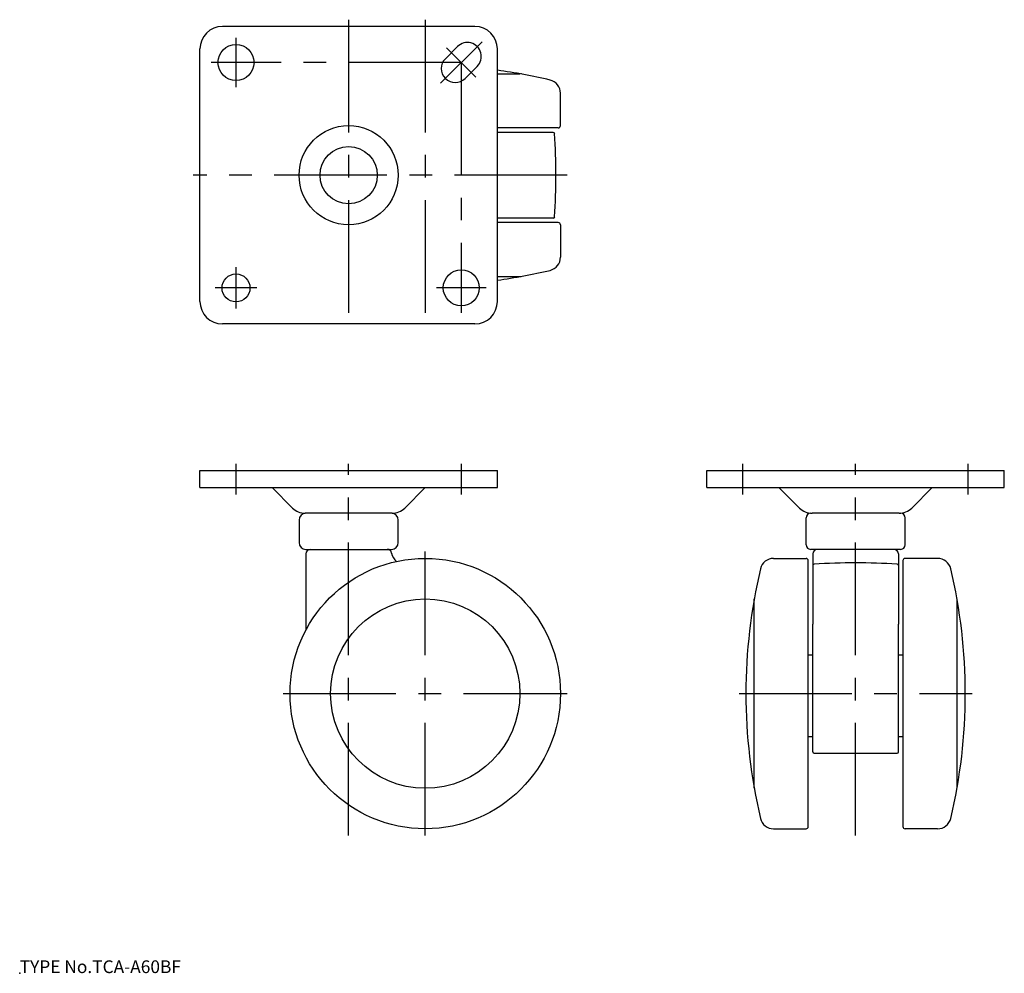
# Model space of a CAD drawing. Extents: x 10 to 228, y 18 to 230.
import ezdxf

# ---------------------------------------------------------------- set-up
doc = ezdxf.new("R2010")
doc.units = 0
doc.header["$LTSCALE"] = 20
doc.linetypes.add('CENTER', pattern=[2, 1.25, -0.25, 0.25, -0.25])
for name, color, linetype in [('A1', 8, 'CONTINUOUS'), ('A4', 12, 'CONTINUOUS'), ('A7', 12, 'CONTINUOUS')]:
    doc.layers.add(name, color=color, linetype=linetype)

msp = doc.modelspace()

# ---------------------------------------------------------------- linework, layer by layer
at = {"layer": 'A1', "color": 7, "linetype": 'CONTINUOUS'}
for p, q in [((111, 228), (55, 228)), ((50, 167), (50, 223)), ((104.46, 220.85), (107.15, 223.54)), ((116, 167), (116, 223)), ((108.85, 216.46), (111.54, 219.15)), ((116, 217.5), (121, 217.5)), ((130, 206), (130, 213.19)), ((129.5, 205.5), (116, 205.5)), ((128.42, 204.5), (116, 204.5)), ((128.42, 185.5), (116, 185.5)), ((129.5, 184.5), (116, 184.5)), ((130, 184), (130, 176.81)), ((116, 172.5), (121.3, 172.5)), ((111, 162), (55, 162)), ((50, 129.5), (116, 129.5)), ((50, 125.7), (50, 129.5)), ((116, 125.7), (116, 129.5)), ((162.5, 129.5), (228.5, 129.5)), ((162.5, 125.7), (162.5, 129.5)), ((228.5, 125.7), (228.5, 129.5)), ((50, 125.7), (116, 125.7)), ((66, 125.7), (70.53, 121.17)), ((100, 125.7), (95.47, 121.17)), ((162.5, 125.7), (228.5, 125.7)), ((178.5, 125.7), (183.03, 121.17)), ((212.5, 125.7), (207.97, 121.17)), ((72, 118.5), (72, 113.5)), ((92.64, 120), (73.36, 120)), ((94, 113.5), (94, 118.5)), ((184.5, 113), (184.5, 119)), ((205.14, 120), (185.86, 120)), ((206.5, 113), (206.5, 119)), ((73.5, 112), (92.5, 112)), ((205.5, 112), (185.5, 112)), ((73.5, 111), (73.5, 94.06)), ((177.31, 110), (184.5, 110)), ((185, 50.5), (185, 109.5)), ((186, 111), (186, 95.4)), ((205, 111), (205, 95.4)), ((206, 109.5), (206, 50.5)), ((213.69, 110), (206.5, 110)), ((173, 59), (173, 101)), ((218, 101), (218, 59)), ((186, 67.05), (186, 95.4)), ((205, 67.05), (205, 95.4)), ((186, 88.5), (185, 88.5)), ((206, 88.5), (205, 88.5)), ((185, 70.5), (186, 70.5)), ((205, 70.5), (206, 70.5)), ((186.3, 66.75), (204.7, 66.75)), ((177.31, 50), (184.5, 50)), ((213.69, 50), (206.5, 50))]:
    msp.add_line(p, q, dxfattribs=at)
for centre, radius in [((58, 220), 4), ((83, 195), 11), ((83, 195), 6.35), ((58, 170), 3.1), ((108, 170), 4), ((100, 80), 30), ((100, 80), 21)]:
    msp.add_circle(centre, radius, dxfattribs=at)
for centre, radius, start, end in [((55, 223), 5, 90, 180), ((111, 223), 5, 0, 90), ((109.34, 221.34), 3.1, 315, 495), ((106.66, 218.66), 3.1, 135, 315), ((100, 99.35), 120, 76.6576, 82.3377), ((100, 99.41), 120, 79.7499, 79.7754), ((127, 213.19), 3, 0, 76.6576), ((129.5, 206), 0.5, 270, 360), ((128.42, 204.2), 0.3, 3.5234, 90), ((-21, 195), 150, 356.4766, 363.5234), ((128.42, 185.8), 0.3, 270, 356.4766), ((129.5, 184), 0.5, 360, 450), ((127, 176.81), 3, 283.3424, 360), ((100, 290.65), 120, 277.6623, 283.3424), ((55, 167), 5, 180, 270), ((111, 167), 5, 270, 360), ((73.36, 124), 4, 225, 270), ((92.64, 124), 4, 270, 315), ((185.86, 124), 4, 225, 270), ((205.14, 124), 4, 270, 315), ((73.5, 118.5), 1.5, 90, 180), ((92.5, 118.5), 1.5, 0, 90), ((185.5, 119), 1, 90, 180), ((205.5, 119), 1, 0, 90), ((73.5, 113.5), 1.5, 180, 270), ((74.5, 111), 1, 90, 180), ((91.56, 111), 1, 9.8171, 90), ((92.5, 113.5), 1.5, 270, 360), ((185.5, 113), 1, 180, 270), ((187, 111), 1, 90, 180), ((204, 111), 1, 0, 90), ((205.5, 113), 1, 270, 360), ((95.5, 111.68), 3, 189.8171, 231.9289), ((177.31, 107), 3, 90, 166.6576), ((184.5, 109.5), 0.5, 360, 450), ((206.5, 109.5), 0.5, 90, 180), ((213.69, 107), 3, 13.3424, 90), ((291.15, 80), 120, 166.6576, 193.3424), ((186.3, 108.42), 0.3, 93.5234, 180), ((195.5, -41), 150, 86.4766, 93.5234), ((204.7, 108.42), 0.3, 0, 86.4766), ((99.85, 80), 120, 346.6576, 373.3424), ((186.3, 67.05), 0.3, 180, 270), ((204.7, 67.05), 0.3, 270, 360), ((177.31, 53), 3, 193.3424, 270), ((184.5, 50.5), 0.5, 270, 360), ((206.5, 50.5), 0.5, 180, 270), ((213.69, 53), 3, 270, 346.6576)]:
    msp.add_arc(centre, radius, start, end, dxfattribs=at)
at = {"layer": 'A4', "color": 1, "linetype": 'CENTER'}
for p, q in [((83, 229.5), (83, 160.5)), ((100, 229.5), (100, 160.5)), ((58, 225.5), (58, 214.5)), ((103.4, 215.4), (112.6, 224.6)), ((104.75, 223.25), (111.25, 216.75)), ((108, 220), (52.5, 220)), ((108, 220), (108, 164.5)), ((131.5, 195), (48.5, 195)), ((58, 174.6), (58, 165.4)), ((62.6, 170), (53.4, 170)), ((113.5, 170), (102.5, 170)), ((58, 131), (58, 124.2)), ((83, 48.5), (83, 131)), ((108, 131), (108, 124.2)), ((170.5, 124.2), (170.5, 131)), ((195.5, 48.5), (195.5, 131)), ((220.5, 124.2), (220.5, 131)), ((100, 48.5), (100, 111.5)), ((68.5, 80), (131.5, 80)), ((169.65, 80), (221.35, 80))]:
    msp.add_line(p, q, dxfattribs=at)
at = {"layer": 'A7', "color": 3, "linetype": 'CONTINUOUS'}
msp.add_point((10, 18), dxfattribs=at)

# ---------------------------------------------------------------- texts
at = {"layer": 'A7', "color": 3, "linetype": 'CONTINUOUS', "insert": (10, 18), "char_height": 3, "attachment_point": 7, "line_spacing_factor": 0.674}
msp.add_mtext('{\\H0.94x;{TYPE No.TCA-A60BF}}', dxfattribs=at)

doc.saveas('drawing.dxf')
